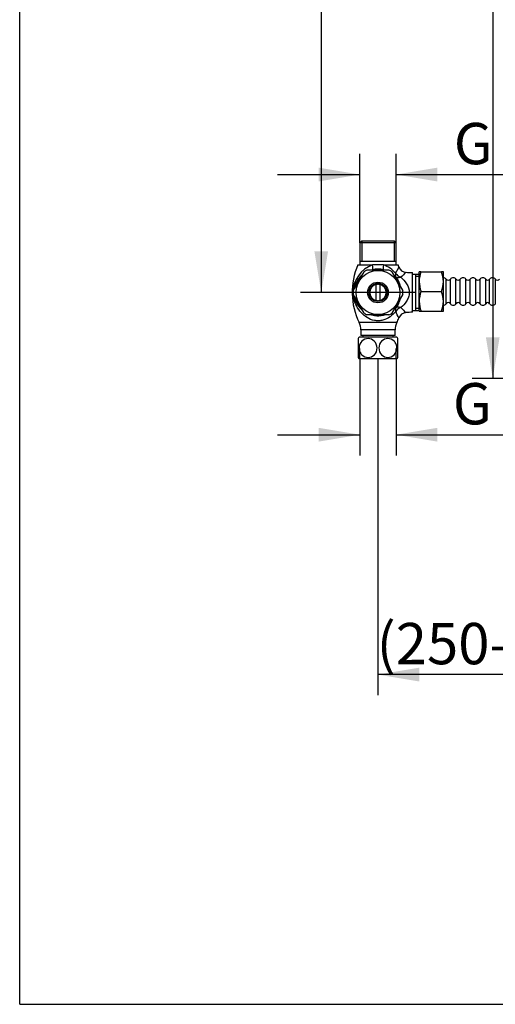
# Model space of a CAD drawing. Units: millimetres. Extents: x 7 to 293, y 5 to 413.
# Drawn here: x 7 to 76, y 5 to 148 of the extents above; entities that cross this region are included whole.
import ezdxf
from ezdxf.enums import TextEntityAlignment as Align
from ezdxf.lldxf.tags import DXFTag

# ---------------------------------------------------------------- set-up
doc = ezdxf.new("R2010")
doc.units = ezdxf.units.MM
for name, color, linetype in [('Default', 7, 'Continuous'), ('DV3_Default', 7, 'Continuous'), ('MDS_Layer_92', 7, 'Continuous'), ('MDS_Layer_94', 7, 'Continuous')]:
    doc.layers.add(name, color=color, linetype=linetype)
doc.styles.add('SEACAD_Arial', font='arial.ttf')
tags = doc.linetypes.add('HIDDEN2', pattern=[4.7625, 3.175, -1.5875]).pattern_tags.tags
tags[6:7] = [DXFTag(74, 4), DXFTag(75, 0), DXFTag(340, '0'), DXFTag(46, 0.0), DXFTag(50, 0.0), DXFTag(44, 0.0), DXFTag(45, 0.0)]
tags[4:5] = [DXFTag(74, 4), DXFTag(75, 0), DXFTag(340, '0'), DXFTag(46, 0.0), DXFTag(50, 0.0), DXFTag(44, 0.0), DXFTag(45, 0.0)]
doc.dimstyles.new('JIS', dxfattribs={"dimtxt": 6, "dimasz": 6, "dimexe": 3, "dimexo": 0, "dimgap": 3, "dimtad": 0, "dimtih": 1, "dimtoh": 1, "dimdec": 0, "dimlfac": 4, "dimdsep": 46, "dimtxsty": 'SEACAD_Arial', "dimblk1": '_SE_FILLED', "dimblk2": '_SE_FILLED', "dimsah": 1, "dimcen": 3, "dimadec": 0, "dimazin": 0, "dimtfac": 1, "dimtdec": 0, "dimtmove": 0, "dimatfit": 3, "dimfxl": 0, "dimtolj": 1, "dimarcsym": 0})

# ---------------------------------------------------------------- blocks, each defined once
blk = doc.blocks.new('DMBLK56')
at = {"layer": 'Default', "linetype": 'Continuous'}
for points in [[(74.36, 254.17), (76.36, 254.17), (75.36, 260.17)], [(74.36, 101.92), (75.36, 95.92), (76.36, 101.92)]]:
    blk.add_hatch(color=7, dxfattribs=at).paths.add_polyline_path(points)
at = {"layer": 'Default', "color": 7, "linetype": 'Continuous'}
for p, q in [((121.19, 260.17), (72.36, 260.17)), ((75.36, 260.17), (75.36, 183.15)), ((75.36, 172.95), (75.36, 95.92)), ((140.91, 95.92), (72.36, 95.92))]:
    blk.add_line(p, q, dxfattribs=at)
at = {"layer": 'Default', "color": 7, "linetype": 'Continuous', "style": 'SEACAD_Arial'}
blk.add_text('(500-750)', height=6, dxfattribs=at).set_placement((55.07, 181.05), align=Align.TOP_LEFT)
blk = doc.blocks.new('_SE_FILLED')
at = {"color": 0}
blk.add_line((0, 0), (-1, 0), dxfattribs=at)
blk.add_solid([(0, 0), (-1, -0.1665), (-1, 0.1665), (0, 0)], dxfattribs=at)
blk = doc.blocks.new('DMBLK58')
at = {"layer": 'Default', "linetype": 'Continuous'}
for points in [[(50.06, 86.75), (56.06, 87.75), (50.06, 88.75)], [(67.3, 86.75), (67.3, 88.75), (61.3, 87.75)]]:
    blk.add_hatch(color=7, dxfattribs=at).paths.add_polyline_path(points)
at = {"layer": 'Default', "color": 7, "linetype": 'Continuous'}
for p, q in [((56.06, 98.79), (56.06, 84.75)), ((61.3, 98.79), (61.3, 84.75)), ((44.06, 87.75), (56.06, 87.75)), ((61.3, 87.75), (96.48, 87.75))]:
    blk.add_line(p, q, dxfattribs=at)
at = {"layer": 'Default', "color": 7, "linetype": 'Continuous', "style": 'SEACAD_Arial'}
blk.add_text('G 1/2', height=6, dxfattribs=at).set_placement((69.57, 95.25), align=Align.TOP_LEFT)
blk = doc.blocks.new('DMBLK59')
at = {"layer": 'Default', "linetype": 'Continuous'}
for points in [[(50.06, 126.54), (50.06, 124.54), (56.06, 125.54)], [(67.3, 126.54), (61.3, 125.54), (67.3, 124.54)]]:
    blk.add_hatch(color=7, dxfattribs=at).paths.add_polyline_path(points)
at = {"layer": 'Default', "color": 7, "linetype": 'Continuous'}
for p, q in [((56.06, 115.62), (56.06, 128.54)), ((61.3, 115.62), (61.3, 128.54)), ((44.06, 125.54), (56.06, 125.54)), ((61.3, 125.54), (96.61, 125.54))]:
    blk.add_line(p, q, dxfattribs=at)
at = {"layer": 'Default', "color": 7, "linetype": 'Continuous', "style": 'SEACAD_Arial'}
blk.add_text('G 1/2', height=6, dxfattribs=at).set_placement((69.7, 133.04), align=Align.TOP_LEFT)
blk = doc.blocks.new('SE2')
at = {"layer": 'DV3_Default', "color": 7, "linetype": 'Continuous'}
for p, q in [((56.35, 115.91), (56.06, 115.62)), ((56.35, 115.91), (61.01, 115.91)), ((56.35, 115.91), (56.35, 112.91)), ((61.3, 115.62), (61.01, 115.91)), ((61.01, 115.91), (61.01, 112.91)), ((56.06, 115.62), (56.06, 112.41)), ((61.3, 115.62), (56.06, 115.62)), ((61.3, 112.41), (61.3, 115.62)), ((55.76, 112.41), (57.88, 112.41)), ((61.3, 112.91), (56.06, 112.91)), ((60.28, 111.66), (57.07, 111.66)), ((59.47, 112.41), (57.88, 112.41)), ((59.47, 112.41), (61.59, 112.41)), ((55.06, 108.65), (56.67, 111.43)), ((60.69, 111.43), (62.3, 108.65)), ((63.68, 105.54), (63.68, 111.29)), ((64.68, 111.03), (63.68, 111.03)), ((64.18, 105.79), (64.18, 111.03)), ((64.68, 110.74), (64.18, 110.74)), ((64.68, 110), (64.68, 111.43)), ((64.93, 111.43), (64.68, 111.43)), ((64.93, 111.43), (67.92, 111.43)), ((68.18, 111.43), (67.92, 111.43)), ((68.18, 110), (68.18, 111.43)), ((68.59, 106.77), (68.59, 110.34)), ((69.2, 106.77), (69.2, 110.34)), ((70.02, 106.77), (70.02, 110.34)), ((70.64, 106.77), (70.64, 110.34)), ((71.46, 106.77), (71.46, 110.34)), ((72.08, 106.77), (72.08, 110.34)), ((72.9, 106.77), (72.9, 110.34)), ((73.51, 106.77), (73.51, 110.34)), ((74.34, 106.78), (74.34, 110.34)), ((74.91, 106.78), (74.91, 110.34)), ((75.74, 106.77), (75.74, 110.34)), ((58.43, 107.25), (58.43, 109.57)), ((58.93, 109.57), (58.93, 107.25)), ((64.68, 107.12), (64.68, 110)), ((68.18, 107.12), (68.18, 110)), ((56.67, 105.4), (55.06, 108.18)), ((62.3, 108.18), (60.69, 105.4)), ((64.93, 108.56), (67.92, 108.56)), ((64.68, 106.08), (64.18, 106.08)), ((64.68, 105.68), (64.68, 107.12)), ((68.18, 105.68), (68.18, 107.12)), ((60.28, 105.16), (57.07, 105.16)), ((63.68, 105.79), (64.68, 105.79)), ((64.68, 105.68), (64.93, 105.68)), ((64.93, 105.68), (67.92, 105.68)), ((67.92, 105.68), (68.18, 105.68)), ((61.43, 104.06), (55.93, 104.06)), ((55.8, 101.72), (55.8, 98.98)), ((61.43, 101.91), (55.93, 101.91)), ((56.18, 102.97), (56.18, 102.16)), ((61.18, 102.97), (56.18, 102.97)), ((61.18, 102.16), (56.18, 102.16)), ((56.47, 102.16), (56.47, 101.91)), ((60.88, 101.91), (60.88, 102.16)), ((61.18, 102.16), (61.18, 102.97)), ((61.55, 98.98), (61.55, 101.72)), ((61.43, 98.79), (55.93, 98.79))]:
    blk.add_line(p, q, dxfattribs=at)
at = {"layer": 'DV3_Default', "color": 7, "linetype": 'HIDDEN2'}
for p, q in [((56.06, 98.79), (56.06, 100.29)), ((61.3, 98.79), (61.3, 100.29))]:
    blk.add_line(p, q, dxfattribs=at)
at = {"layer": 'DV3_Default', "color": 7, "linetype": 'Continuous'}
for radius in [3.19, 1.5, 1.31]:
    blk.add_circle((58.68, 108.41), radius, dxfattribs=at)
for centre, radius, start, end in [((64.93, 108.41), 10, 156.4218, 205.8419), ((59.51, 108.18), 4.54, 110.9825, 177.0041), ((58.68, 108.41), 3.62, 116.2046, 123.7203), ((58.68, 108.41), 3.38, 74.8189, 104.9373), ((58.68, 108.32), 3.48, 76.5723, 103.4277), ((58.33, 108.85), 3.74, 38.3654, 72.2449), ((58.68, 108.41), 3.62, 56.2867, 63.8192), ((52.43, 108.41), 10, 21.7397, 23.5782), ((62.86, 112.56), 1.23, 201.3069, 264.947), ((58.87, 107.91), 3.92, 129.5868, 172.5815), ((58.68, 108.41), 3.38, 134.9114, 165.0615), ((58.62, 108.13), 3.67, 44.2242, 49.73), ((58.68, 108.41), 3.38, 14.7247, 45.5691), ((58.41, 108.41), 3.65, 13.2222, 38.6972), ((87.8, 84), 37.08, 132.4946, 134.1207), ((63.95, 123.79), 12.5, 264.5117, 268.7676), ((87.8, 84), 37.08, 132.4941, 132.4946), ((69.11, 109.94), 4.44, 160.3966, 179.3472), ((63.68, 109.93), 4.5, 0.7917, 19.4644), ((68.18, 110.06), 0.5, 34.8499, 90), ((68.9, 110.56), 0.375, 214.8499, 325.1501), ((69.61, 110.06), 0.5, 34.8499, 145.1501), ((70.33, 110.56), 0.375, 214.8499, 325.1501), ((71.05, 110.06), 0.5, 34.8499, 145.1501), ((71.77, 110.56), 0.375, 214.8499, 325.1501), ((72.49, 110.06), 0.5, 34.8499, 145.1501), ((73.2, 110.56), 0.375, 214.8499, 325.1501), ((73.92, 110.06), 0.5, 33.7716, 145.1501), ((74.62, 110.53), 0.344, 213.7716, 326.2284), ((75.33, 110.06), 0.5, 34.8499, 146.2284), ((76.04, 110.56), 0.375, 214.8499, 325.1501), ((58.68, 108.41), 1.19, 102.1532, 257.8468), ((58.68, 108.41), 1.19, 77.8468, 102.1532), ((58.68, 108.41), 1.19, 282.1532, 77.8468), ((69.18, 110.06), 4.5, 180.7917, 199.4644), ((63.74, 110.05), 4.44, 340.3966, 359.3472), ((58.68, 108.41), 3.62, 176.2559, 183.7432), ((58.68, 108.41), 3.38, 195.0021, 224.8516), ((58.68, 108.41), 3.38, 314.6288, 345.5676), ((58.41, 108.41), 3.65, 321.3028, 346.821), ((58.68, 108.41), 3.62, 356.2691, 3.7365), ((69.11, 107.07), 4.44, 160.3966, 179.3472), ((63.68, 107.06), 4.5, 0.7917, 19.4644), ((58.68, 108.41), 1.19, 257.8468, 282.1532), ((87.8, 132.83), 37.08, 225.8793, 227.5059), ((69.18, 107.18), 4.5, 180.7917, 199.4644), ((63.74, 107.17), 4.44, 340.3966, 359.3472), ((68.18, 107.06), 0.5, 270, 325.1501), ((68.9, 106.56), 0.375, 34.8499, 145.1501), ((69.61, 107.06), 0.5, 214.8499, 325.1501), ((70.33, 106.56), 0.375, 34.8499, 145.1501), ((71.05, 107.06), 0.5, 214.8499, 325.1501), ((71.77, 106.56), 0.375, 34.8499, 145.1501), ((72.49, 107.06), 0.5, 214.8499, 325.1501), ((73.2, 106.56), 0.375, 34.8499, 145.1501), ((73.92, 107.06), 0.5, 214.8499, 326.2284), ((74.62, 106.59), 0.344, 33.7716, 146.2284), ((75.33, 107.06), 0.5, 213.7716, 325.1501), ((58.68, 108.41), 3.62, 236.283, 243.7896), ((58.68, 108.41), 3.38, 255.0909, 285.4686), ((58.68, 108.41), 3.62, 296.1867, 303.7071), ((-83.66, 35.66), 160.94, 25.4067, 25.7807), ((52.43, 108.41), 10, 334.1581, 338.2627), ((-83.66, 35.66), 160.94, 25.4065, 25.4067), ((62.86, 104.26), 1.23, 95.0718, 158.6816), ((63.95, 93.04), 12.5, 91.2324, 95.4861), ((53.68, 102.97), 2.5, 0, 25.8419), ((63.68, 102.97), 2.5, 154.1581, 180), ((58.12, 100.35), 2.69, 144.5107, 149.3999), ((59.24, 100.35), 2.69, 30.5963, 35.4893), ((58.12, 100.35), 2.69, 210.2474, 215.4893), ((59.24, 100.35), 2.69, 324.5107, 329.7679)]:
    blk.add_arc(centre, radius, start, end, dxfattribs=at)
for centre, major_axis, ratio, start_param, end_param in [((57.57, 112.91), (0.29, -1.22), 0.166892, 0.03146, 1.107132), ((59.78, 112.91), (-0.29, -1.22), 0.166892, 5.176053, 6.251725), ((62.19, 111.52), (-0.905, -0.862), 0.450392, 5.524068, 6.201673), ((62.19, 111.52), (-0.976, -0.781), 0.566191, 0.088309, 0.962208), ((62.19, 111.52), (1.06, -0.67), 0.715098, 4.215583, 4.968178), ((62.19, 105.31), (-0.905, 0.862), 0.450392, 0.081513, 0.759118), ((62.19, 105.31), (-0.976, 0.781), 0.566191, 5.320977, 6.194876), ((62.19, 105.31), (1.06, 0.67), 0.715098, 1.315007, 2.067602)]:
    blk.add_ellipse(centre, major_axis=major_axis, ratio=ratio, start_param=start_param, end_param=end_param, dxfattribs=at)
for points, knots in [([(61.26, 111.17), (61.37, 111.4), (61.47, 111.61), (61.62, 111.93), (61.68, 112.05), (61.71, 112.11), (61.71, 112.12), (61.71, 112.12)], [0, 0, 0, 0, 0.125, 0.125, 0.25, 0.25, 0.2949353, 0.2949353, 0.2949353, 0.2949353]), ([(61.99, 110.62), (62.31, 110.35), (62.6, 110.06), (63.07, 109.32), (63.23, 108.88), (63.23, 108.18), (63.19, 107.95), (63.05, 107.52), (62.95, 107.32), (62.6, 106.77), (62.31, 106.47), (61.99, 106.21)], [0, 0, 0, 0, 0.25, 0.25, 0.5, 0.5, 0.625, 0.625, 0.75, 0.75, 1, 1, 1, 1]), ([(61.26, 105.65), (61.02, 105.37), (60.75, 105.11), (60.12, 104.67), (59.76, 104.49), (59.18, 104.34), (58.98, 104.31), (58.59, 104.29), (58.38, 104.31), (57.79, 104.41), (57.42, 104.57), (56.76, 104.98), (56.47, 105.23), (55.97, 105.78), (55.76, 106.09), (55.41, 106.72), (55.28, 107.04), (55.08, 107.72), (55.01, 108.07), (54.98, 108.41)], [0, 0, 0, 0, 0.125, 0.125, 0.25, 0.25, 0.3125, 0.3125, 0.375, 0.375, 0.5, 0.5, 0.625, 0.625, 0.75, 0.75, 0.875, 0.875, 1, 1, 1, 1]), ([(54.98, 108.41), (55, 108.27), (55.03, 108.12), (55.11, 107.83), (55.15, 107.69), (55.31, 107.27), (55.44, 107), (55.78, 106.48), (55.99, 106.23), (56.27, 105.97), (56.32, 105.93), (56.36, 105.89)], [0, 0, 0, 0, 0.0625, 0.0625, 0.125, 0.125, 0.25, 0.25, 0.375, 0.375, 0.3964427, 0.3964427, 0.3964427, 0.3964427]), ([(57.75, 105.16), (57.89, 105.12), (58.04, 105.09), (58.59, 105.01), (59, 105.03), (59.47, 105.12), (59.54, 105.14), (59.61, 105.16)], [0.5773672, 0.5773672, 0.5773672, 0.5773672, 0.625, 0.625, 0.75, 0.75, 0.7738801, 0.7738801, 0.7738801, 0.7738801]), ([(55.93, 100.35), (55.93, 100.73), (56.09, 101.1), (56.58, 101.59), (56.91, 101.72), (57.57, 101.72), (57.9, 101.59), (58.39, 101.1), (58.55, 100.73), (58.55, 99.97), (58.4, 99.61), (57.9, 99.11), (57.57, 98.98), (56.91, 98.98), (56.59, 99.11), (56.21, 99.48), (56.11, 99.63), (55.97, 99.97), (55.93, 100.16), (55.93, 100.35)], [0, 0, 0, 0, 0.125, 0.125, 0.25, 0.25, 0.375, 0.375, 0.5, 0.5, 0.625, 0.625, 0.75, 0.75, 0.875, 0.875, 0.9375, 0.9375, 1, 1, 1, 1]), ([(61.43, 100.35), (61.43, 99.97), (61.27, 99.6), (60.77, 99.11), (60.44, 98.98), (59.79, 98.98), (59.46, 99.11), (58.96, 99.6), (58.8, 99.97), (58.8, 100.73), (58.96, 101.1), (59.46, 101.59), (59.79, 101.72), (60.44, 101.72), (60.77, 101.59), (61.15, 101.22), (61.25, 101.07), (61.39, 100.73), (61.43, 100.54), (61.43, 100.35)], [0, 0, 0, 0, 0.125, 0.125, 0.25, 0.25, 0.375, 0.375, 0.5, 0.5, 0.625, 0.625, 0.75, 0.75, 0.875, 0.875, 0.9375, 0.9375, 1, 1, 1, 1])]:
    blk.add_open_spline(points, degree=3, knots=knots, dxfattribs=at)
blk.add_open_spline([(61, 105.9), (61.09, 105.97), (61.17, 106.05), (61.25, 106.14)], degree=3, dxfattribs=at)
blk = doc.blocks.new('DMBLK60')
at = {"layer": 'Default', "linetype": 'Continuous'}
for points in [[(64.68, 51.91), (64.68, 53.91), (58.68, 52.91)], [(121.04, 51.91), (127.04, 52.91), (121.04, 53.91)]]:
    blk.add_hatch(color=7, dxfattribs=at).paths.add_polyline_path(points)
at = {"layer": 'Default', "color": 7, "linetype": 'Continuous'}
for p, q in [((127.04, 198.42), (127.04, 49.91)), ((58.68, 98.79), (58.68, 49.91)), ((127.04, 52.91), (58.68, 52.91))]:
    blk.add_line(p, q, dxfattribs=at)
at = {"layer": 'Default', "color": 7, "linetype": 'Continuous', "style": 'SEACAD_Arial'}
blk.add_text('(250-400)', height=6, dxfattribs=at).set_placement((58.49, 60.41), align=Align.TOP_LEFT)
blk = doc.blocks.new('DMBLK61')
at = {"layer": 'Default', "linetype": 'Continuous'}
for points in [[(49.43, 254.17), (51.43, 254.17), (50.43, 260.17)], [(49.43, 114.41), (50.43, 108.41), (51.43, 114.41)]]:
    blk.add_hatch(color=7, dxfattribs=at).paths.add_polyline_path(points)
at = {"layer": 'Default', "color": 7, "linetype": 'Continuous'}
for p, q in [((121.19, 260.17), (47.43, 260.17)), ((50.43, 260.17), (50.43, 189.39)), ((50.43, 179.19), (50.43, 108.41)), ((64.18, 108.41), (47.43, 108.41))]:
    blk.add_line(p, q, dxfattribs=at)
at = {"layer": 'Default', "color": 7, "linetype": 'Continuous', "style": 'SEACAD_Arial'}
blk.add_text('(350-600)', height=6, dxfattribs=at).set_placement((30.13, 187.29), align=Align.TOP_LEFT)

msp = doc.modelspace()

# ---------------------------------------------------------------- linework, layer by layer
at = {"layer": 'MDS_Layer_92', "color": 7, "linetype": 'Continuous'}
msp.add_line((6.5968, 5.0168), (94.18, 5.0168), dxfattribs=at)
at = {"layer": 'MDS_Layer_94', "color": 7, "linetype": 'Continuous'}
msp.add_line((6.5968, 5.0168), (6.5968, 413), dxfattribs=at)

# ---------------------------------------------------------------- block references
msp.add_blockref('SE2', (0, 0))

# ---------------------------------------------------------------- dimensions: what is measured, and where the dimension line sits
at = {"layer": 'Default', "color": 7, "linetype": 'Continuous'}
for base, p1, p2, angle, text, override, picture, middle, dimtype in [((50.4268, 108.414), (121.1857, 260.1707), (64.1776, 108.414), 90, '\\A1;(350-600) {}', {"dimdec": 2, "dimtdec": 2}, 'DMBLK61', (50.4268, 184.2924), 160), ((75.3623, 95.9207), (121.1857, 260.1707), (140.9101, 95.9207), 90, '\\A1;(500-750) {}', {"dimdec": 2, "dimtdec": 2}, 'DMBLK56', (75.3623, 178.0457), 160), ((56.0576, 125.5434), (56.0576, 115.624), (61.2976, 115.624), 0, '\\A1;G 1/2 {}', {"dimtad": 1, "dimtih": 0, "dimtoh": 0, "dimdec": 2, "dimtdec": 2, "dimtofl": 0}, 'DMBLK59', (67.5997, 125.5434), 161), ((56.0576, 87.7511), (56.0576, 98.789), (61.2976, 98.789), 0, '\\A1;G 1/2 {}', {"dimtad": 1, "dimtih": 0, "dimtoh": 0, "dimdec": 2, "dimtdec": 2, "dimtofl": 0}, 'DMBLK58', (67.4682, 87.7511), 161)]:
    dim = msp.add_linear_dim(base=base, p1=p1, p2=p2, angle=angle, text=text, dimstyle='JIS', override=override, dxfattribs=at)
    dim.commit()
    dim.dimension.update_dxf_attribs({"geometry": picture, "text_midpoint": middle, "dimtype": dimtype})
dim = msp.add_linear_dim(base=(58.6776, 52.9101), p1=(127.0351, 198.4207), p2=(58.6776, 98.789), text='\\A1;(250-400) {}', dimstyle='JIS', override={"dimtad": 1, "dimtih": 0, "dimtoh": 0, "dimdec": 2, "dimtdec": 2}, dxfattribs=at)
dim.commit()
dim.dimension.update_dxf_attribs({"geometry": 'DMBLK60', "text_midpoint": (78.7857, 52.9101), "dimtype": 160})

doc.saveas('drawing.dxf')
